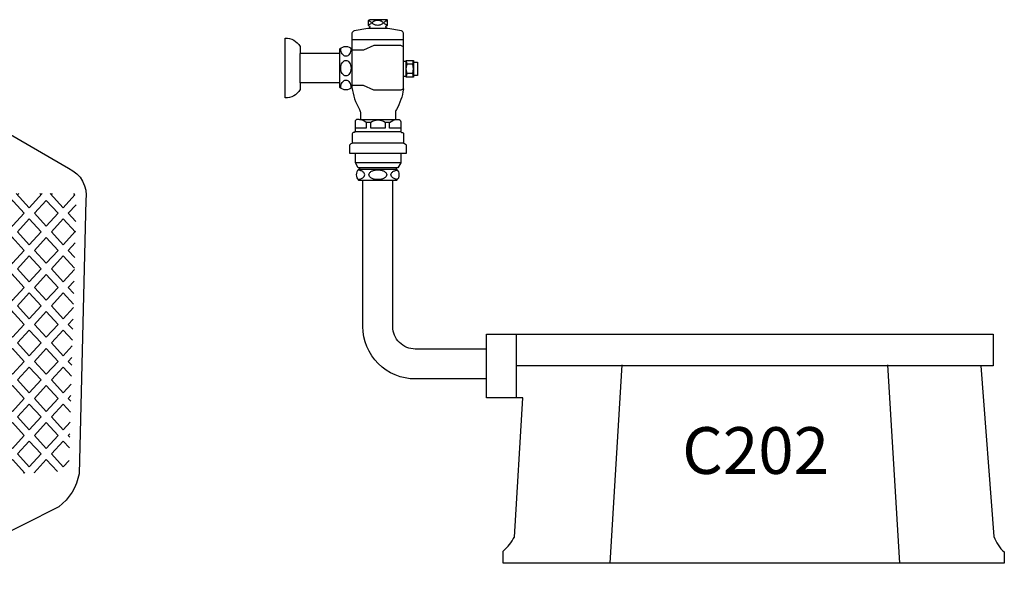
# Model space of a CAD drawing. Units: inches. Extents: x -2548 to -2391, y 2200 to 2352.
# Drawn here: x -2429 to -2427, y 2320 to 2321 of the extents above; entities that cross this region are included whole.
import ezdxf
from ezdxf.enums import TextEntityAlignment as Align

# ---------------------------------------------------------------- set-up
doc = ezdxf.new("R2010")
doc.units = ezdxf.units.IN
doc.header["$MEASUREMENT"] = 0
for name, color, linetype in [('2', 2, 'Continuous'), ('WC-DET1', 15, 'Continuous'), ('WC-DET2', 10, 'Continuous'), ('WC-OUT', 7, 'Continuous')]:
    doc.layers.add(name, color=color, linetype=linetype)
doc.styles.add('ROMANS', font='romans', dxfattribs={"height": 0.1})

# ---------------------------------------------------------------- blocks, each defined once
blk = doc.blocks.new('STAND')
at = {"color": 0}
for p, q in [((0.0029, -0.0018), (0.0043, -0.0004)), ((0.0167, -0.0156), (0.0029, -0.0018)), ((0.0167, -0.0156), (0.0319, -0.0004)), ((0.0227, -0.0216), (0.0365, -0.0078)), ((0.0305, -0.0018), (0.0291, -0.0004)), ((0.0503, -0.0216), (0.0365, -0.0078)), ((0.0563, -0.0156), (0.0411, -0.0004)), ((0.0425, -0.0018), (0.0439, -0.0004)), ((0.0563, -0.0156), (0.0715, -0.0004)), ((0.0623, -0.0216), (0.0791, -0.0047)), ((0.0701, -0.0018), (0.0687, -0.0004)), ((0.0793, -0.011), (0.0761, -0.0078)), ((0.0107, -0.0216), (0.0014, -0.0124)), ((0.002, -0.0303), (0.0107, -0.0216)), ((0.0023, -0.0419), (0.0167, -0.0276)), ((0.0305, -0.0414), (0.0167, -0.0276)), ((0.0365, -0.0354), (0.0227, -0.0216)), ((0.0365, -0.0354), (0.0503, -0.0216)), ((0.0425, -0.0414), (0.0563, -0.0276)), ((0.0701, -0.0414), (0.0563, -0.0276)), ((0.0797, -0.039), (0.0623, -0.0216)), ((0.0167, -0.0552), (0.0023, -0.0408)), ((0.0167, -0.0552), (0.0305, -0.0414)), ((0.0563, -0.0552), (0.0425, -0.0414)), ((0.0563, -0.0552), (0.0701, -0.0414)), ((0.0761, -0.0354), (0.0796, -0.0319)), ((0.0227, -0.0612), (0.0365, -0.0474)), ((0.0503, -0.0612), (0.0365, -0.0474)), ((0.0623, -0.0612), (0.0798, -0.0437)), ((0.0799, -0.0512), (0.0761, -0.0474)), ((0.0107, -0.0612), (0.0027, -0.0532)), ((0.0031, -0.0687), (0.0107, -0.0612)), ((0.0365, -0.075), (0.0227, -0.0612)), ((0.0365, -0.075), (0.0503, -0.0612)), ((0.0804, -0.0793), (0.0623, -0.0612)), ((0.0035, -0.0804), (0.0167, -0.0672)), ((0.0305, -0.081), (0.0167, -0.0672)), ((0.0425, -0.081), (0.0563, -0.0672)), ((0.0701, -0.081), (0.0563, -0.0672)), ((0.0761, -0.075), (0.0802, -0.0708)), ((0.0167, -0.0948), (0.0035, -0.0817)), ((0.0167, -0.0948), (0.0305, -0.081)), ((0.0563, -0.0948), (0.0425, -0.081)), ((0.0563, -0.0948), (0.0701, -0.081)), ((0.0623, -0.1008), (0.0804, -0.0826)), ((0.0107, -0.1008), (0.0039, -0.094)), ((0.0227, -0.1008), (0.0365, -0.087)), ((0.0503, -0.1008), (0.0365, -0.087)), ((0.0806, -0.0915), (0.0761, -0.087)), ((0.0043, -0.1072), (0.0107, -0.1008)), ((0.0365, -0.1146), (0.0227, -0.1008)), ((0.0365, -0.1146), (0.0503, -0.1008)), ((0.0811, -0.1196), (0.0623, -0.1008)), ((0.0047, -0.1188), (0.0167, -0.1068)), ((0.0305, -0.1206), (0.0167, -0.1068)), ((0.0425, -0.1206), (0.0563, -0.1068)), ((0.0701, -0.1206), (0.0563, -0.1068)), ((0.0761, -0.1146), (0.0809, -0.1098)), ((0.0167, -0.1344), (0.0048, -0.1225)), ((0.0167, -0.1344), (0.0305, -0.1206)), ((0.0563, -0.1344), (0.0425, -0.1206)), ((0.0563, -0.1344), (0.0701, -0.1206)), ((0.0623, -0.1404), (0.0811, -0.1216)), ((0.0107, -0.1404), (0.0052, -0.1349)), ((0.0227, -0.1404), (0.0365, -0.1266)), ((0.0503, -0.1404), (0.0365, -0.1266)), ((0.0813, -0.1318), (0.0761, -0.1266)), ((0.0055, -0.1456), (0.0107, -0.1404)), ((0.0058, -0.1572), (0.0167, -0.1464)), ((0.0305, -0.1602), (0.0167, -0.1464)), ((0.0365, -0.1542), (0.0227, -0.1404)), ((0.0365, -0.1542), (0.0503, -0.1404)), ((0.0425, -0.1602), (0.0563, -0.1464)), ((0.0701, -0.1602), (0.0563, -0.1464)), ((0.0761, -0.1542), (0.0623, -0.1404)), ((0.0761, -0.1542), (0.0815, -0.1487)), ((0.0167, -0.174), (0.006, -0.1633)), ((0.0167, -0.174), (0.0305, -0.1602)), ((0.0227, -0.18), (0.0365, -0.1662)), ((0.0503, -0.18), (0.0365, -0.1662)), ((0.0563, -0.174), (0.0425, -0.1602)), ((0.0563, -0.174), (0.0701, -0.1602)), ((0.0623, -0.18), (0.0761, -0.1662)), ((0.0819, -0.1721), (0.0761, -0.1662)), ((0.0107, -0.18), (0.0064, -0.1757)), ((0.0066, -0.184), (0.0107, -0.18)), ((0.007, -0.1957), (0.0167, -0.186)), ((0.0305, -0.1998), (0.0167, -0.186)), ((0.0365, -0.1938), (0.0227, -0.18)), ((0.0365, -0.1938), (0.0503, -0.18)), ((0.0425, -0.1998), (0.0563, -0.186)), ((0.0701, -0.1998), (0.0563, -0.186)), ((0.0761, -0.1938), (0.0623, -0.18)), ((0.0761, -0.1938), (0.0822, -0.1877)), ((0.0167, -0.2136), (0.0305, -0.1998)), ((0.0563, -0.2136), (0.0425, -0.1998)), ((0.0563, -0.2136), (0.0701, -0.1998)), ((0.0821, -0.1998), (0.0824, -0.1995)), ((0.0824, -0.2001), (0.0821, -0.1998)), ((0.0167, -0.2136), (0.0072, -0.2042)), ((0.0227, -0.2196), (0.0365, -0.2058)), ((0.0503, -0.2196), (0.0365, -0.2058)), ((0.0623, -0.2196), (0.0761, -0.2058)), ((0.0826, -0.2123), (0.0761, -0.2058)), ((0.0107, -0.2196), (0.0076, -0.2165)), ((0.0078, -0.2225), (0.0107, -0.2196)), ((0.0365, -0.2334), (0.0227, -0.2196)), ((0.0365, -0.2334), (0.0503, -0.2196)), ((0.0761, -0.2334), (0.0623, -0.2196)), ((0.0082, -0.2341), (0.0167, -0.2256)), ((0.0305, -0.2394), (0.0167, -0.2256)), ((0.0425, -0.2394), (0.0563, -0.2256)), ((0.0701, -0.2394), (0.0563, -0.2256)), ((0.0761, -0.2334), (0.0828, -0.2266)), ((0.0167, -0.2532), (0.0305, -0.2394)), ((0.0563, -0.2532), (0.0425, -0.2394)), ((0.0563, -0.2532), (0.0701, -0.2394)), ((0.0821, -0.2394), (0.083, -0.2384)), ((0.0831, -0.2404), (0.0821, -0.2394)), ((0.0167, -0.2532), (0.0085, -0.245)), ((0.0227, -0.2592), (0.0365, -0.2454)), ((0.0503, -0.2592), (0.0365, -0.2454)), ((0.0623, -0.2592), (0.0761, -0.2454)), ((0.0833, -0.2526), (0.0761, -0.2454)), ((0.0107, -0.2592), (0.0089, -0.2574)), ((0.009, -0.2609), (0.0107, -0.2592)), ((0.0365, -0.273), (0.0227, -0.2592)), ((0.0365, -0.273), (0.0503, -0.2592)), ((0.0761, -0.273), (0.0623, -0.2592)), ((0.0093, -0.2725), (0.0167, -0.2652)), ((0.0305, -0.279), (0.0167, -0.2652)), ((0.0425, -0.279), (0.0563, -0.2652)), ((0.0701, -0.279), (0.0563, -0.2652)), ((0.0761, -0.273), (0.0835, -0.2656)), ((0.0167, -0.2928), (0.0305, -0.279)), ((0.0563, -0.2928), (0.0425, -0.279)), ((0.0563, -0.2928), (0.0701, -0.279)), ((0.0821, -0.279), (0.0837, -0.2774)), ((0.0837, -0.2807), (0.0821, -0.279)), ((0.0167, -0.2928), (0.0097, -0.2858)), ((0.0235, -0.2979), (0.0365, -0.285)), ((0.0505, -0.299), (0.0365, -0.285)), ((0.0616, -0.2995), (0.0761, -0.285)), ((0.0839, -0.2929), (0.0761, -0.285)), ((0.0501, -0.299), (0.0503, -0.2988)), ((0.063, -0.2995), (0.0623, -0.2988))]:
    blk.add_line(p, q, dxfattribs=at)

msp = doc.modelspace()

# ---------------------------------------------------------------- linework, layer by layer
at = {"color": 1}
msp.add_line((-2428.51879, 2321.30454), (-2428.51879, 2321.36754), dxfattribs=at)
for points in [[(-2428.33265, 2321.42054, -0.8113941), (-2428.33165, 2321.42754), (-2428.33165, 2321.43754, 0.5351838), (-2428.33465, 2321.43954), (-2428.36965, 2321.43954, 0.3027756), (-2428.37265, 2321.43754), (-2428.37265, 2321.42754, -0.8113941), (-2428.37165, 2321.42054, -0.8251429)], [(-2428.37165, 2321.42054), (-2428.37365, 2321.42054), (-2428.40265, 2321.41554, 0.3173877), (-2428.40765, 2321.41054), (-2428.40765, 2321.37754, -0.5628668)], [(-2428.29765, 2321.35051), (-2428.29765, 2321.41054, 0.3507811), (-2428.30165, 2321.41554), (-2428.33065, 2321.42054)], [(-2428.43365, 2321.36754), (-2428.43365, 2321.37754, -0.3846154), (-2428.40765, 2321.37754, -0.4444444)], [(-2428.29765, 2321.29154), (-2428.29765, 2321.31851, 0.4395925)], [(-2428.40765, 2321.29454, -0.3846154), (-2428.43365, 2321.29454), (-2428.43365, 2321.30454, -0.3846154)], [(-2428.40765, 2321.29454, 0.0954344), (-2428.39165, 2321.24754, -0.144353), (-2428.38965, 2321.23954), (-2428.38965, 2321.22654)], [(-2428.29765, 2321.29154, -0.1019262), (-2428.31265, 2321.24754, 0.144353), (-2428.31465, 2321.23954), (-2428.31465, 2321.22654)], [(-2429.33069, 2321.25775), (-2429.27319, 2321.25775, -0.1299767), (-2429.22739, 2321.24564), (-2429.0137, 2321.12186, -0.3339057), (-2428.97669, 2321.05382), (-2428.99138, 2320.46854, -0.1831863), (-2429.03463, 2320.39768), (-2429.34034, 2320.24378, -0.0466836), (-2429.39227, 2320.23204, -2.0099203)], [(-2428.39193, 2321.22654), (-2428.39593, 2321.22654, 0.4142136), (-2428.40093, 2321.22154), (-2428.40093, 2321.20154, -0.4142136), (-2428.40393, 2321.19854, 0.4142136), (-2428.40693, 2321.19554), (-2428.40693, 2321.17554)], [(-2428.31237, 2321.22654), (-2428.30837, 2321.22654, -0.4142136), (-2428.30337, 2321.22154), (-2428.30337, 2321.20154, 0.4142136), (-2428.30037, 2321.19854, -0.4142136), (-2428.29737, 2321.19554), (-2428.29737, 2321.17554)], [(-2428.40037, 2321.15354), (-2428.41237, 2321.15354), (-2428.41237, 2321.16954, -0.3855051), (-2428.40693, 2321.17554, -0.7616351)], [(-2428.29737, 2321.17554, -0.4142136), (-2428.29137, 2321.16954), (-2428.29137, 2321.15354), (-2428.30337, 2321.15354)], [(-2428.39137, 2321.11954), (-2428.39337, 2321.11954, 0.4354748), (-2428.39337, 2321.09654), (-2428.38415, 2321.09654, 0.4354748)], [(-2428.32015, 2321.09654), (-2428.31137, 2321.09654, 0.4354748), (-2428.31137, 2321.11954, 0.3932673)], [(-2428.31137, 2321.11954), (-2428.31337, 2321.11954, 0.4354748)], [(-2428.12015, 2320.67121), (-2428.27215, 2320.67121, -0.4142136), (-2428.38415, 2320.78321), (-2428.38415, 2321.09654)], [(-2428.12015, 2320.73521), (-2428.27215, 2320.73521, -0.4142136), (-2428.32015, 2320.78321), (-2428.32015, 2321.09654)]]:
    msp.add_lwpolyline(points, format="xyb", dxfattribs=at)
for points in [[(-2428.33065, 2321.42054), (-2428.33265, 2321.42054)], [(-2428.43365, 2321.36754), (-2428.51879, 2321.36754)], [(-2428.43365, 2321.30454), (-2428.51879, 2321.30454)], [(-2428.39137, 2321.12254), (-2428.39137, 2321.11954)], [(-2428.31337, 2321.12254), (-2428.31337, 2321.11954)]]:
    msp.add_lwpolyline(points, dxfattribs=at)
at = {"layer": 'WC-DET1', "color": 1}
for p, q in [((-2428.40765, 2321.37754), (-2428.40765, 2321.29454)), ((-2428.29765, 2321.31851), (-2428.29765, 2321.35051))]:
    msp.add_line(p, q, dxfattribs=at)
for points in [[(-2428.33265, 2321.42054), (-2428.37165, 2321.42054)], [(-2428.29765, 2321.39654), (-2428.40765, 2321.39654)], [(-2428.29893, 2321.38224), (-2428.30293, 2321.38424), (-2428.36093, 2321.38424), (-2428.38293, 2321.37424), (-2428.40765, 2321.37424)], [(-2428.29165, 2321.31851), (-2428.29165, 2321.35051)], [(-2428.27565, 2321.34851), (-2428.27565, 2321.32051)], [(-2428.29893, 2321.2908), (-2428.30293, 2321.2888), (-2428.36093, 2321.2888), (-2428.38293, 2321.2988), (-2428.40765, 2321.2988)], [(-2428.39137, 2321.22654), (-2428.31237, 2321.22654)], [(-2428.30337, 2321.19954), (-2428.40037, 2321.19954)], [(-2428.29737, 2321.17554), (-2428.40693, 2321.17554)], [(-2428.30337, 2321.15354), (-2428.40037, 2321.15354)], [(-2428.30337, 2321.13354), (-2428.40037, 2321.13354)], [(-2428.31337, 2321.12254), (-2428.39137, 2321.12254)], [(-2428.05615, 2320.76721), (-2428.05615, 2320.63121)], [(-2428.12015, 2320.65521), (-2428.12015, 2320.73521)], [(-2427.06215, 2320.69921), (-2428.05615, 2320.69921)], [(-2427.83015, 2320.70121), (-2427.85615, 2320.27721)], [(-2427.26215, 2320.70121), (-2427.23615, 2320.27721)]]:
    msp.add_lwpolyline(points, dxfattribs=at)
for points in [[(-2428.43365, 2321.30454), (-2428.43365, 2321.36754, -0.3846154)], [(-2428.31337, 2321.11954), (-2428.39137, 2321.11954, 0.4354748)], [(-2428.38415, 2321.09654), (-2428.32015, 2321.09654, 0.4354748)]]:
    msp.add_lwpolyline(points, format="xyb", dxfattribs=at)
at = {"layer": 'WC-DET2', "color": 1}
for points in [[(-2428.37265, 2321.43796, -0.0545318), (-2428.36987, 2321.43693, -0.1042029), (-2428.36732, 2321.4349, -0.1747045), (-2428.36665, 2321.43304, -0.1747045), (-2428.36732, 2321.43118, -0.1042029), (-2428.36987, 2321.42915, -0.0545318), (-2428.37265, 2321.42812, -0.0510993)], [(-2428.33165, 2321.42791, -0.0733708), (-2428.33543, 2321.42915, -0.1042029), (-2428.33798, 2321.43118, -0.1747045), (-2428.33865, 2321.43304, -0.1747045), (-2428.33798, 2321.4349, -0.1042029), (-2428.33543, 2321.43693, -0.0649481), (-2428.3321, 2321.43808, -0.0052118), (-2428.33165, 2321.43817, -0.0510993)], [(-2428.40967, 2321.37914, -0.011121), (-2428.40965, 2321.37804, -0.067459), (-2428.41054, 2321.37148, -0.0798125), (-2428.41287, 2321.36637, -0.1071181), (-2428.4167, 2321.36267, -0.1398892), (-2428.42065, 2321.36154, -0.1398892), (-2428.4246, 2321.36267, -0.1071181), (-2428.42843, 2321.36637, -0.0798125), (-2428.43076, 2321.37148, -0.067459), (-2428.43165, 2321.37804, -0.011121), (-2428.43162, 2321.37914, -0.0798125)], [(-2428.43162, 2321.29294, -0.011121), (-2428.43165, 2321.29404, -0.067459), (-2428.43076, 2321.30061, -0.0798125), (-2428.42843, 2321.30571, -0.1071181), (-2428.4246, 2321.30941, -0.1398892), (-2428.42065, 2321.31054, -0.1398892)], [(-2428.42065, 2321.31054, -0.1398892), (-2428.4167, 2321.30941, -0.1071181), (-2428.41287, 2321.30571, -0.0798125), (-2428.41054, 2321.30061, -0.067459), (-2428.40965, 2321.29404, -0.011121), (-2428.40967, 2321.29294, -0.0798125)], [(-2428.37693, 2321.21954, 0.1339181), (-2428.39193, 2321.22654, -11.7103942)], [(-2428.33637, 2321.21954, 0.3228849), (-2428.36737, 2321.21954, -0.3228849)], [(-2428.32737, 2321.21954, -0.1339181), (-2428.31237, 2321.22654, 11.7103942)], [(-2428.39463, 2321.09787, 0.0216435), (-2428.39172, 2321.0984, 0.0700721), (-2428.38593, 2321.10062, 0.106079), (-2428.38158, 2321.10441, 0.1622003), (-2428.38037, 2321.10804, 0.1622003), (-2428.38158, 2321.11168, 0.106079), (-2428.38593, 2321.11546, 0.0700721), (-2428.39172, 2321.11768, 0.0216435), (-2428.39463, 2321.11821, 0.0563171)], [(-2428.3101, 2321.09787, -0.0216435), (-2428.31301, 2321.0984, -0.0700721), (-2428.3188, 2321.10062, -0.106079), (-2428.32315, 2321.10441, -0.1622003), (-2428.32437, 2321.10804, -0.1622003), (-2428.32315, 2321.11168, -0.106079), (-2428.3188, 2321.11546, -0.0700721), (-2428.31301, 2321.11768, -0.0216435), (-2428.3101, 2321.11821, -0.0563171)]]:
    msp.add_lwpolyline(points, format="xyb", dxfattribs=at)
for points in [[(-2428.35265, 2321.43854, -0.0510993), (-2428.3482, 2321.43808, -0.0649481), (-2428.34487, 2321.43693, -0.1042029), (-2428.34232, 2321.4349, -0.1747045), (-2428.34165, 2321.43304, -0.1747045), (-2428.34232, 2321.43118, -0.1042029), (-2428.34487, 2321.42915, -0.0649481), (-2428.3482, 2321.428, -0.0510993), (-2428.35265, 2321.42754, -0.0510993), (-2428.3571, 2321.428, -0.0649481), (-2428.36043, 2321.42915, -0.1042029), (-2428.36298, 2321.43118, -0.1747045), (-2428.36365, 2321.43304, -0.1747045), (-2428.36298, 2321.4349, -0.1042029), (-2428.36043, 2321.43693, -0.0649481), (-2428.3571, 2321.43808, -0.0510993)], [(-2428.42065, 2321.35254, -0.1398892), (-2428.4167, 2321.35141, -0.1071181), (-2428.41287, 2321.34771, -0.0798125), (-2428.41054, 2321.34261, -0.067459), (-2428.40965, 2321.33604, -0.067459), (-2428.41054, 2321.32948, -0.0798125), (-2428.41287, 2321.32437, -0.1071181), (-2428.4167, 2321.32067, -0.1398892), (-2428.42065, 2321.31954, -0.1398892), (-2428.4246, 2321.32067, -0.1071181), (-2428.42843, 2321.32437, -0.0798125), (-2428.43076, 2321.32948, -0.067459), (-2428.43165, 2321.33604, -0.067459), (-2428.43076, 2321.34261, -0.0798125), (-2428.42843, 2321.34771, -0.1071181), (-2428.4246, 2321.35141, -0.1398892)], [(-2428.35237, 2321.11854, -0.0563171), (-2428.34472, 2321.11768, -0.0700721), (-2428.33893, 2321.11546, -0.106079), (-2428.33458, 2321.11168, -0.1622003), (-2428.33337, 2321.10804, -0.1622003), (-2428.33458, 2321.10441, -0.106079), (-2428.33893, 2321.10062, -0.0700721), (-2428.34472, 2321.0984, -0.0563171), (-2428.35237, 2321.09754, -0.0563171), (-2428.36001, 2321.0984, -0.0700721), (-2428.3658, 2321.10062, -0.106079), (-2428.37015, 2321.10441, -0.1622003), (-2428.37137, 2321.10804, -0.1622003), (-2428.37015, 2321.11168, -0.106079), (-2428.3658, 2321.11546, -0.0700721), (-2428.36001, 2321.11768, -0.0563171)]]:
    msp.add_lwpolyline(points, format="xyb", close=True, dxfattribs=at)
for points in [[(-2428.29165, 2321.31651), (-2428.28965, 2321.32451), (-2428.29165, 2321.33451), (-2428.28965, 2321.34451), (-2428.29165, 2321.35251)], [(-2428.27565, 2321.31651), (-2428.27765, 2321.32451), (-2428.27565, 2321.33451), (-2428.27765, 2321.34451), (-2428.27565, 2321.35251)], [(-2428.27765, 2321.34451), (-2428.28965, 2321.34451)], [(-2428.27765, 2321.32451), (-2428.28965, 2321.32451)], [(-2428.30337, 2321.20754), (-2428.32737, 2321.20754), (-2428.32737, 2321.21954), (-2428.33637, 2321.21954), (-2428.33637, 2321.20754), (-2428.36737, 2321.20754), (-2428.36737, 2321.21954), (-2428.37737, 2321.21954), (-2428.37737, 2321.20754), (-2428.40071, 2321.20754)]]:
    msp.add_lwpolyline(points, dxfattribs=at)
at = {"layer": 'WC-OUT', "color": 1}
for points in [[(-2428.51879, 2321.30454), (-2428.51879, 2321.29034, -0.2932252), (-2428.55079, 2321.27234), (-2428.55079, 2321.33434), (-2428.55079, 2321.40034, -0.2932252), (-2428.51879, 2321.38234), (-2428.51879, 2321.36754)], [(-2427.06215, 2320.69921), (-2427.0342, 2320.33428, 0.139947), (-2427.01215, 2320.30121), (-2427.01215, 2320.27721), (-2428.08415, 2320.27721), (-2428.08415, 2320.30321, 0.0990195), (-2428.06015, 2320.33321), (-2428.04215, 2320.63121), (-2428.05615, 2320.63121)]]:
    msp.add_lwpolyline(points, format="xyb", dxfattribs=at)
for points in [[(-2428.29165, 2321.35051), (-2428.29765, 2321.35051)], [(-2428.29165, 2321.35051), (-2428.29165, 2321.35251), (-2428.27565, 2321.35251), (-2428.27565, 2321.34851)], [(-2428.27565, 2321.34851), (-2428.26765, 2321.34851), (-2428.26765, 2321.32051), (-2428.27565, 2321.32051)], [(-2428.29165, 2321.31851), (-2428.29765, 2321.31851)], [(-2428.27565, 2321.32051), (-2428.27565, 2321.31651), (-2428.29165, 2321.31651)], [(-2428.29165, 2321.31651), (-2428.29165, 2321.31851)], [(-2428.39137, 2321.12254), (-2428.39437, 2321.12254), (-2428.40037, 2321.13354), (-2428.40037, 2321.15354)], [(-2428.30337, 2321.15354), (-2428.30337, 2321.13354), (-2428.30937, 2321.12254), (-2428.31337, 2321.12254)], [(-2428.12015, 2320.76721), (-2427.03615, 2320.76721), (-2427.03615, 2320.69921), (-2427.06215, 2320.69921)], [(-2428.12015, 2320.73521), (-2428.12015, 2320.76721)], [(-2428.05615, 2320.63121), (-2428.12015, 2320.63121), (-2428.12015, 2320.67121)]]:
    msp.add_lwpolyline(points, dxfattribs=at)

# ---------------------------------------------------------------- block references
at = {"layer": 'WC-DET1', "color": 1, "xscale": -1.829429960229845, "yscale": 2, "zscale": 2}
msp.add_blockref('STAND', (-2428.99486, 2321.06878), dxfattribs=at)

# ---------------------------------------------------------------- texts
at = {"layer": '2', "color": 1, "style": 'ROMANS', "flags": 8}
msp.add_attdef('C202', text='C202', height=0.1, dxfattribs=at).set_placement((-2427.54415, 2320.50521), align=Align.MIDDLE)

doc.saveas('drawing.dxf')
